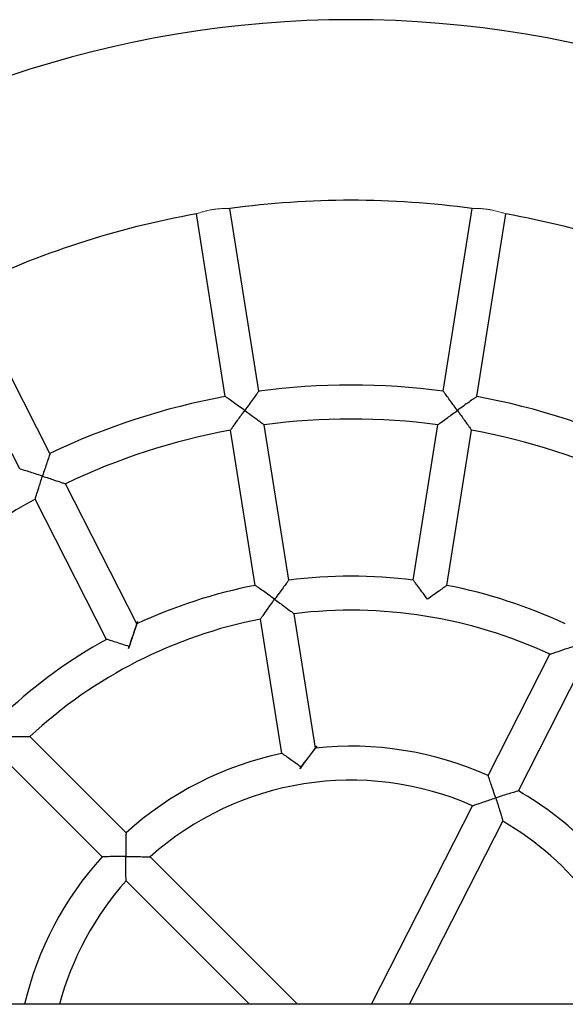
# Model space of a CAD drawing. Units: millimetres. Extents: x 13038 to 18870, y 7002 to 16881.
# Drawn here: x 15206 to 15462, y 13418 to 13881 of the extents above; entities that cross this region are included whole.
import ezdxf

# ---------------------------------------------------------------- set-up
doc = ezdxf.new("R2010")
doc.units = ezdxf.units.MM
doc.header["$LTSCALE"] = 35
doc.layers.add('Widoczne (ISO)', color=7, linetype='Continuous', lineweight=25)
doc.layers.add('Widoczne wąskie (ISO)', color=7, linetype='Continuous', lineweight=15)

msp = doc.modelspace()

# ---------------------------------------------------------------- linework, layer by layer
at = {"layer": 'Widoczne (ISO)'}
for p, q in [((15302.30721464245, 13704.01232066654), (15288.6942155519, 13789.96141429383)), ((15318.11022809197, 13706.51527210718), (15304.49722900142, 13792.46436573447)), ((15404.89769536991, 13706.51527210718), (15418.51069446046, 13792.46436573447)), ((15420.70070881943, 13704.01232066654), (15434.31370790999, 13789.96141429383)), ((15219.76742835503, 13677.1935183789), (15180.26096628167, 13754.7293158794)), ((15205.51132396801, 13669.92967038307), (15166.00486189466, 13747.46546788357)), ((15316.39209147651, 13615.08390822149), (15304.81094911219, 13688.20436336592)), ((15332.19510492603, 13617.58685966214), (15320.61396256171, 13690.70731480657)), ((15390.81281853585, 13617.58685966214), (15402.39396090017, 13690.70731480657)), ((15406.61583198537, 13615.0839082215), (15418.19697434969, 13688.20436336592)), ((15260.64333297757, 13596.97003854466), (15227.03354878978, 13662.93295407938)), ((15246.38722859056, 13589.70619054882), (15212.77744440277, 13655.66910608355)), ((15328.91751279184, 13536.0015104199), (15318.89656020463, 13599.27131499588)), ((15344.72052624136, 13538.50446186054), (15334.69957365415, 13601.77426643652)), ((15426.01440204641, 13525.62877683935), (15455.09633914872, 13582.70529211678)), ((15440.27050643342, 13518.36492884352), (15469.35244353573, 13575.44144412095)), ((15255.58124795833, 13498.63481711636), (15210.28506897026, 13543.93099610443)), ((15244.26753945934, 13487.32110861738), (15198.97136047128, 13532.61728760544)), ((15371.12303073642, 13417.89839484477), (15418.74017147261, 13511.35229549575)), ((15389.08025053857, 13417.89839484477), (15432.99627585963, 13504.08844749992)), ((15336.31767022992, 13417.89839484477), (15266.91112770162, 13487.30493737307)), ((15313.69025323195, 13417.89839484477), (15255.59741920263, 13475.99122887409)), ((16083.47127618805, 13417.89839484477), (14639.53664727383, 13417.89839484477))]:
    msp.add_line(p, q, dxfattribs=at)
for radius, start, end in [(499.9999999999891, 15.93551005846663, 164.064489941562), (414.9999999999907, 82.10456537228937, 97.89543462771061), (414.9999999999915, 100.1045653724165, 115.8954346275804), (414.9999999999915, 64.10456537241963, 79.89543462758353), (327.9999999999927, 82.397596628216, 97.60240337178402), (327.9999999999932, 100.3975966282328, 115.6024033717697), (327.9999999999922, 64.39759662823027, 79.60240337176722), (311.9999999999926, 82.46928358136117, 97.53071641863883), (311.9999999999931, 100.4692835813952, 115.5307164186367), (311.9999999999931, 64.46928358136324, 79.53071641860475), (311.9999999999935, 118.4692835813083, 133.5307164186509), (237.9999999999947, 82.92627140854822, 97.0737285914518), (237.9999999999949, 100.9262714086348, 115.0737285913795), (237.9999999999944, 64.9262714086205, 79.0737285913652), (221.9999999999951, 101.065159907841, 132.9348400921895), (221.9999999999951, 65.06515990784749, 96.93484009217941), (237.999999999995, 118.9262714086265, 133.0737285913414), (157.9999999999965, 65.90229312665006, 96.09770687331505), (157.9999999999968, 101.9022931266443, 132.0977068732932), (141.9999999999968, 66.22964124499454, 131.7703587550334), (157.9999999999966, 29.90229312665326, 60.09770687334674), (141.9999999999969, 14.89463203369591, 59.7703587549732), (157.9999999999964, 137.9022931267068, 166.6433015081455), (141.999999999997, 138.2296412449666, 165.1053679663041)]:
    msp.add_arc((15361.50396173094, 13381.39839484477), radius, start, end, dxfattribs=at)
for points, knots in [([(15318.11022809197, 13706.51527210718), (15318.11022809195, 13706.51527210716), (15318.02059086883, 13706.39505979875), (15317.66166670688, 13705.91304299385), (15317.37638329667, 13705.52965605795), (15316.57271630694, 13704.44704678388), (15316.01315523866, 13703.69157150528), (15314.82168359836, 13702.07670736443), (15314.18414374488, 13701.2098097468), (15312.85420549857, 13699.39422307243), (15312.15168103797, 13698.43137955666), (15311.4518522408, 13697.46818736823), (15311.44839255593, 13697.46342561821), (15311.44493291807, 13697.4586638352)], [-1.527883985076394, -1.527883985076394, -1.527883985052053, -1.527883985052053, -1.29868491533922, -1.29868491533922, -1.038165877577679, -1.038165877577679, -0.6940475486194794, -0.6940475486194794, -0.3554108199614197, -0.3554108199614197, 0, 0, 0.001765766245853508, 0.001765766245853508, 0.001765766245853508, 0.001765766245853508]), ([(15411.56299054381, 13697.4586638352), (15411.5596198431, 13697.46330320672), (15411.55624909781, 13697.46794254688), (15410.85555824935, 13698.43232221532), (15410.15205772147, 13699.39649874219), (15408.81725687766, 13701.21870569929), (15408.17587579113, 13702.09079478189), (15406.98521144877, 13703.70448274647), (15406.42933826746, 13704.45495969696), (15405.62971051668, 13705.5321153898), (15405.34545019688, 13705.91412638928), (15404.98724557632, 13706.39517645553), (15404.89769536991, 13706.51527210718), (15404.89769536991, 13706.51527210718)], [-3.057554132851415, -3.057554132851415, -3.057554132851415, -3.057554132851415, -3.055833759279632, -3.055833759279632, -2.699937339668654, -2.699937339668654, -2.359201105423494, -2.359201105423494, -2.01685337457147, -2.01685337457147, -1.757000154164181, -1.757000154164181, -1.527916879639844, -1.527916879639844, -1.527916879615562, -1.527916879615562]), ([(15311.44493291807, 13697.4586638352), (15311.44017113507, 13697.46212347306), (15311.43540931754, 13697.46558306504), (15310.47218982467, 13698.16537428078), (15309.50651434922, 13698.86400088336), (15307.68062077666, 13700.17975290134), (15306.80639824837, 13700.80721088023), (15305.17422091776, 13701.97485295915), (15304.40859201759, 13702.52043876627), (15303.30971462612, 13703.30171461333), (15302.91992090123, 13703.57817983501), (15302.42961235384, 13703.92569139257), (15302.30721464245, 13704.01232066654), (15302.30721464245, 13704.01232066654)], [-3.057533736271856, -3.057533736271856, -3.057533736271856, -3.057533736271856, -3.05576797002617, -3.05576797002617, -2.700357150077793, -2.700357150077793, -2.361720421434368, -2.361720421434368, -2.017602092491022, -2.017602092491022, -1.7570830547407, -1.7570830547407, -1.527883985013079, -1.527883985013079, -1.527883984988758, -1.527883984988758]), ([(15420.70070881943, 13704.01232066654), (15420.7007088194, 13704.01232066652), (15420.57842991474, 13703.92577545007), (15420.0891044306, 13703.57896096513), (15419.70070891026, 13703.30348818443), (15418.60735831259, 13702.52615080785), (15417.84678136968, 13701.9841790735), (15416.21573528349, 13700.81740613591), (15415.33625527458, 13700.18619778672), (15413.5036913171, 13698.86565213097), (15412.53667562341, 13698.16605938085), (15411.57226931956, 13697.46540519302), (15411.56762991533, 13697.46203453591), (15411.56299054381, 13697.4586638352)], [-1.527916879527631, -1.527916879527631, -1.527916879503339, -1.527916879503339, -1.298833605020691, -1.298833605020691, -1.038980384633168, -1.038980384633168, -0.6966326538071698, -0.6966326538071698, -0.3558964195879432, -0.3558964195879432, 0, 0, 0.001720373571646023, 0.001720373571646023, 0.001720373571646023, 0.001720373571646023]), ([(15304.81094910564, 13688.20436336006), (15304.81094910997, 13688.20436336394), (15304.81095092828, 13688.20436593418), (15304.81177529842, 13688.20553172777), (15304.90515148275, 13688.33764342152), (15305.29290254517, 13688.88536985362), (15305.62131256459, 13689.34885832911), (15306.55314025414, 13690.65997104084), (15307.24337691116, 13691.62862751249), (15309.07019269088, 13694.17756773666), (15310.23898575922, 13695.79875215935), (15311.43801356711, 13697.44914006796), (15311.44147321961, 13697.45390196879), (15311.44493291807, 13697.4586638352)], [-1.733233260522545, -1.733233260522545, -1.733233260522545, -1.733233260522545, -1.73196742835683, -1.73196742835683, -1.446028497563363, -1.446028497563363, -1.091239109944093, -1.091239109944093, -0.6102233939964794, -0.6102233939964794, 0, 0, 0.00176579717591583, 0.00176579717591583, 0.00176579717591583, 0.00176579717591583]), ([(15311.44493291807, 13697.4586638352), (15311.44969478448, 13697.45520413674), (15311.45445661782, 13697.45174439134), (15313.1047977396, 13696.25265218523), (15314.71735954088, 13695.07199109707), (15317.24243043852, 13693.21232200923), (15318.19821582042, 13692.50436981697), (15319.48959272611, 13691.54537812077), (15319.94515503072, 13691.20605866305), (15320.48318498114, 13690.80496153852), (15320.61281576824, 13690.70817067913), (15320.61396004086, 13690.70731668792), (15320.61396256442, 13690.70731480536), (15320.61396256974, 13690.70731480302)], [-2.9589891146529, -2.9589891146529, -2.9589891146529, -2.9589891146529, -2.957543076585991, -2.957543076585991, -2.457821891471399, -2.457821891471399, -2.063910831830271, -2.063910831830271, -1.773368425432679, -1.773368425432679, -1.539208701567294, -1.539208701567294, -1.538172092450527, -1.538172092450527, -1.538172092450527, -1.538172092450527]), ([(15402.39396087562, 13690.70731479581), (15402.39396089179, 13690.70731480287), (15402.39396873479, 13690.70732065368), (15402.39599365724, 13690.70883188961), (15402.52656091839, 13690.8063215878), (15403.06642937567, 13691.20878606912), (15403.52273190445, 13691.54865239896), (15404.81426372642, 13692.5077451439), (15405.76878529755, 13693.21475005698), (15408.29174249017, 13695.07285483417), (15409.90392011635, 13696.25323063094), (15411.55371170874, 13697.45192229954), (15411.55835111059, 13697.45529308966), (15411.56299054381, 13697.4586638352)], [-1.733043879266095, -1.733043879266095, -1.733043879266095, -1.733043879266095, -1.730812680177881, -1.730812680177881, -1.444867754706904, -1.444867754706904, -1.09021091958292, -1.09021091958292, -0.6100647733810899, -0.6100647733810899, 0, 0, 0.001720396451901196, 0.001720396451901196, 0.001720396451901196, 0.001720396451901196]), ([(15411.56299054381, 13697.4586638352), (15411.56636128935, 13697.45402440198), (15411.56973199129, 13697.44938493606), (15412.76836094007, 13695.79954777311), (15413.9368767957, 13694.17875339576), (15415.76216571985, 13691.63195409189), (15416.45149314678, 13690.66458907526), (15417.38343694471, 13689.35333238868), (15417.71238196637, 13688.88909506504), (15418.10145901626, 13688.33950006946), (15418.19550988727, 13688.20643435412), (15418.19696870539, 13688.20437134789), (15418.19697435653, 13688.20436335982), (15418.19697436972, 13688.2043633481)], [-2.959293773909696, -2.959293773909696, -2.959293773909696, -2.959293773909696, -2.957884466764441, -2.957884466764441, -2.458134165738816, -2.458134165738816, -2.064810060251327, -2.064810060251327, -1.774283762095756, -1.774283762095756, -1.540044597794478, -1.540044597794478, -1.538216853510941, -1.538216853510941, -1.538216853510941, -1.538216853510941]), ([(15219.76742835503, 13677.1935183789), (15219.76742835501, 13677.19351837887), (15219.71935619975, 13677.05157956166), (15219.52720079165, 13676.48298205449), (15219.37470928409, 13676.03125798778), (15218.94632670292, 13674.75748287175), (15218.64888876167, 13673.86991714429), (15218.01501459424, 13671.96679297146), (15217.67522543979, 13670.94131176281), (15216.96974427117, 13668.79852615284), (15216.59880474581, 13667.66470021264), (15216.23057818734, 13666.53148934993), (15216.2287899743, 13666.52598597567), (15216.22700181429, 13666.52048258504)], [-1.527905549513857, -1.527905549513857, -1.527905549489542, -1.527905549489542, -1.298781546340826, -1.298781546340826, -1.038695285816071, -1.038695285816071, -0.6957332126599198, -0.6957332126599198, -0.3557249801728616, -0.3557249801728616, 0, 0, 0.001735982205850484, 0.001735982205850484, 0.001735982205850484, 0.001735982205850484]), ([(15216.22700181429, 13666.52048258504), (15216.22149842366, 13666.52227074505), (15216.21599501509, 13666.52405885254), (15215.08277002832, 13666.89224194181), (15213.9474527916, 13667.25859172821), (15211.79923139115, 13667.94734325395), (15210.76987661207, 13668.27521078444), (15208.85763492641, 13668.88102413277), (15207.96474953394, 13669.16208982856), (15206.6824468545, 13669.56422726824), (15206.22736214853, 13669.70637579165), (15205.65441098721, 13669.88513203015), (15205.51132396801, 13669.92967038307), (15205.51132396801, 13669.92967038307)], [-3.057547081433896, -3.057547081433896, -3.057547081433896, -3.057547081433896, -3.05581109922789, -3.05581109922789, -2.70008611903451, -2.70008611903451, -2.360077886524453, -2.360077886524453, -2.017115813345136, -2.017115813345136, -1.757029552802742, -1.757029552802742, -1.527905549613917, -1.527905549613917, -1.527905549589611, -1.527905549589611]), ([(15212.777444393, 13655.66910606681), (15212.77744439945, 13655.66910607785), (15212.77744648646, 13655.66911278779), (15212.77808114393, 13655.67115478579), (15212.82628697499, 13655.82637770422), (15213.02624638187, 13656.46853523136), (15213.19553735981, 13657.01139362875), (15213.67664595999, 13658.54640226862), (15214.03346743259, 13659.6799676167), (15214.98269469541, 13662.66704676008), (15215.59321643631, 13664.56976498705), (15216.22342549417, 13666.50947562389), (15216.22521362797, 13666.51497911344), (15216.22700181429, 13666.52048258504)], [-1.733110842753345, -1.733110842753345, -1.733110842753345, -1.733110842753345, -1.731219934733931, -1.731219934733931, -1.445277230878802, -1.445277230878802, -1.090572774737914, -1.090572774737914, -0.6101202774279819, -0.6101202774279819, 0, 0, 0.00173600774625075, 0.00173600774625075, 0.00173600774625075, 0.00173600774625075]), ([(15216.22700181429, 13666.52048258504), (15216.23250528589, 13666.51869439872), (15216.23800874114, 13666.51690615936), (15218.17769520063, 13665.8866226911), (15220.07588225726, 13665.26215544185), (15223.0504218339, 13664.2743353611), (15224.17722986403, 13663.89671700228), (15225.70186648014, 13663.38368659531), (15226.24055488934, 13663.20156171339), (15226.87760443229, 13662.98588154763), (15227.03151708779, 13662.93364314192), (15227.03354214117, 13662.93295633429), (15227.03354879634, 13662.93295407871), (15227.03354880906, 13662.93295407745)], [-2.959186298822451, -2.959186298822451, -2.959186298822451, -2.959186298822451, -2.957764362921931, -2.957764362921931, -2.458024699903006, -2.458024699903006, -2.064493820843919, -2.064493820843919, -1.77396113090555, -1.77396113090555, -1.539750081450094, -1.539750081450094, -1.538201269267023, -1.538201269267023, -1.538201269267023, -1.538201269267023]), ([(15325.52403477169, 13608.56671318164), (15325.51935818931, 13608.57011091763), (15325.51468156089, 13608.57350859182), (15324.55524116211, 13609.27054376998), (15323.59282721201, 13609.96566920872), (15321.76933509803, 13611.27556454596), (15320.89471701621, 13611.90037222252), (15319.26359585733, 13613.06036360015), (15318.49963921126, 13613.60074581948), (15317.39959736278, 13614.37642827772), (15317.00842980088, 13614.65133762064), (15316.51532851694, 13614.9975495354), (15316.39209147651, 13615.08390822149), (15316.39209147651, 13615.08390822149)], [-3.053802159337531, -3.053802159337531, -3.053802159337531, -3.053802159337531, -3.052067987220795, -3.052067987220795, -2.698028774493046, -2.698028774493046, -2.359748887821391, -2.359748887821391, -2.016944336886971, -2.016944336886971, -1.756144272656984, -1.756144272656984, -1.526033993610192, -1.526033993610192, -1.526033993586757, -1.526033993586757]), ([(15332.19510492603, 13617.58685966214), (15332.19510492601, 13617.58685966211), (15332.10458583728, 13617.46664533113), (15331.74260401333, 13616.98500155692), (15331.4555332135, 13616.60266981067), (15330.64903030714, 13615.52502032848), (15330.08945164996, 13614.7750107109), (15328.89662029196, 13613.16774919438), (15328.25788525624, 13612.30324993129), (15326.92842111888, 13610.4939753828), (15326.22791663404, 13609.53546953841), (15325.53083030654, 13608.57606630186), (15325.52743250767, 13608.57138976402), (15325.52403477169, 13608.56671318164)], [-1.52603399352568, -1.52603399352568, -1.526033993502228, -1.526033993502228, -1.2959237144922, -1.2959237144922, -1.035123650277187, -1.035123650277187, -0.6923190993623467, -0.6923190993623467, -0.3540392127100778, -0.3540392127100778, 0, 0, 0.00173417211657181, 0.00173417211657181, 0.00173417211657181, 0.00173417211657181]), ([(15397.48388869019, 13608.56671318164), (15397.4811235473, 13608.57051907432), (15397.47835836284, 13608.5743249374), (15396.77341013123, 13609.5445586754), (15396.06417236969, 13610.5149524864), (15394.69546018667, 13612.37740819532), (15394.02649330351, 13613.28245091076), (15392.84028111026, 13614.8798936052), (15392.30963924999, 13615.59091124836), (15391.53619211409, 13616.62424902677), (15391.25805175934, 13616.9946746194), (15390.90251445291, 13617.46773802002), (15390.81281853585, 13617.58685966214), (15390.81281853585, 13617.58685966214)], [-3.053961758498078, -3.053961758498078, -3.053961758498078, -3.053961758498078, -3.052550455877128, -3.052550455877128, -2.694173491420455, -2.694173491420455, -2.339361811685634, -2.339361811685634, -2.010337298419377, -2.010337298419377, -1.755308362084903, -1.755308362084903, -1.526275227938505, -1.526275227938505, -1.526275227915398, -1.526275227915398]), ([(15406.61583198537, 13615.0839082215), (15406.61583198534, 13615.08390822148), (15406.49371548713, 13614.99833437021), (15406.00939478488, 13614.65829141027), (15405.63039978477, 13614.39194583303), (15404.5754889117, 13613.64819151458), (15403.85110197764, 13613.13595090461), (15402.22931020142, 13611.9832523473), (15401.3134113083, 13611.32922771082), (15399.4361582024, 13609.98088239752), (15398.46176482893, 13609.27714956162), (15397.49150050594, 13608.57224342642), (15397.48769458287, 13608.56947832453), (15397.48388869019, 13608.56671318164)], [-1.526275228110648, -1.526275228110648, -1.526275228087521, -1.526275228087521, -1.297242093937594, -1.297242093937594, -1.042213157573311, -1.042213157573311, -0.7131886442685894, -0.7131886442685894, -0.3583769644922575, -0.3583769644922575, 0, 0, 0.001411302621276686, 0.001411302621276686, 0.001411302621276686, 0.001411302621276686]), ([(15318.89656018239, 13599.27131497927), (15318.89656019705, 13599.27131499018), (15318.89656593688, 13599.27132319228), (15318.89802789766, 13599.27341361736), (15318.99102266786, 13599.40647271388), (15319.37626852774, 13599.9564467539), (15319.70278632513, 13600.42198700934), (15320.63031081883, 13601.73877059209), (15321.31891273628, 13602.71274840309), (15323.14416847214, 13605.2735329557), (15324.31470741093, 13606.90212394093), (15325.51723922399, 13608.55735978157), (15325.5206369669, 13608.56203650457), (15325.52403477169, 13608.56671318164)], [-1.73502982429358, -1.73502982429358, -1.73502982429358, -1.73502982429358, -1.732778583048992, -1.732778583048992, -1.448112392450837, -1.448112392450837, -1.093902314602763, -1.093902314602763, -0.612049470465124, -0.612049470465124, 0, 0, 0.001734207233078123, 0.001734207233078123, 0.001734207233078123, 0.001734207233078123]), ([(15325.52403477169, 13608.56671318164), (15325.52871144877, 13608.56331537685), (15325.53338808118, 13608.55991750928), (15327.18855980431, 13607.35729744222), (15328.80507078053, 13606.1701317983), (15331.33231808625, 13604.29871600526), (15332.28819312272, 13603.58519775622), (15333.57722984149, 13602.61948298052), (15334.03162657089, 13602.27762743534), (15334.56796848115, 13601.8736185585), (15334.69752928542, 13601.77580880207), (15334.69956566963, 13601.7742724604), (15334.69957366312, 13601.77426643345), (15334.69957368043, 13601.77426642759)], [-2.962897962767269, -2.962897962767269, -2.962897962767269, -2.962897962767269, -2.961477527236677, -2.961477527236677, -2.460166727464376, -2.460166727464376, -2.065495958872414, -2.065495958872414, -1.775373434189123, -1.775373434189123, -1.542212157667314, -1.542212157667314, -1.540368235582057, -1.540368235582057, -1.540368235582057, -1.540368235582057]), ([(15260.64333297757, 13596.97003854466), (15260.64333297756, 13596.97003854463), (15260.59446192286, 13596.82793774931), (15260.39959987863, 13596.25966395459), (15260.2455273854, 13595.80967844005), (15259.81461823487, 13594.54472117427), (15259.51699280473, 13593.66682902195), (15258.87973736868, 13591.77148359796), (15258.53644027877, 13590.74313802537), (15257.82744518319, 13588.6004824646), (15257.45670661788, 13587.47026234982), (15257.08958811594, 13586.34048648634), (15257.08786741929, 13586.33519095792), (15257.08614679085, 13586.32989540809)], [-1.526080354266792, -1.526080354266792, -1.526080354243397, -1.526080354243397, -1.296139510759176, -1.296139510759176, -1.036300972831493, -1.036300972831493, -0.6959998575742767, -0.6959998575742767, -0.3547077390574921, -0.3547077390574921, 0, 0, 0.001670421181401654, 0.001670421181401654, 0.001670421181401654, 0.001670421181401654]), ([(15257.08614679085, 13586.32989540809), (15257.08085124101, 13586.33161603653), (15257.07555566841, 13586.3333365972), (15255.9457609538, 13586.70039708112), (15254.81347901236, 13587.06478999664), (15252.66329738947, 13587.75062225475), (15251.62956337855, 13588.07733543672), (15249.72162737307, 13588.67584104742), (15248.83645786408, 13588.95106907672), (15247.55980389515, 13589.34597947651), (15247.10519642735, 13589.48582706031), (15246.53091623411, 13589.66220331078), (15246.38722859056, 13589.70619054882), (15246.38722859056, 13589.70619054882)], [-3.053831129682309, -3.053831129682309, -3.053831129682309, -3.053831129682309, -3.052160708501002, -3.052160708501002, -2.697452969444753, -2.697452969444753, -2.356160850931996, -2.356160850931996, -2.01585973567877, -2.01585973567877, -1.756021197754122, -1.756021197754122, -1.52608035424932, -1.52608035424932, -1.526080354225927, -1.526080354225927]), ([(15455.09633914159, 13582.70529211665), (15455.09633914632, 13582.70529211673), (15455.09634152741, 13582.70529293734), (15455.09754571372, 13582.70570833799), (15455.24970457607, 13582.7582510427), (15455.88212278466, 13582.97588522567), (15456.41891675675, 13583.1602548724), (15457.94313606335, 13583.68033823982), (15459.0745252097, 13584.06418181266), (15462.05930345296, 13585.06403038873), (15463.96398936914, 13585.693712524), (15465.91044138739, 13586.32621226507), (15465.91610901693, 13586.32805387564), (15465.92177667103, 13586.32989540809)], [-1.735248284142996, -1.735248284142996, -1.735248284142996, -1.735248284142996, -1.734118907275551, -1.734118907275551, -1.449461741295884, -1.449461741295884, -1.095091940974994, -1.095091940974994, -0.6122042995964883, -0.6122042995964883, 0, 0, 0.001787797258206146, 0.001787797258206146, 0.001787797258206146, 0.001787797258206146]), ([(15198.86940205804, 13544.03295451767), (15198.8753613822, 13544.03295451767), (15198.88132070723, 13544.03295443578), (15200.92795971891, 13544.03289818802), (15202.9340061594, 13544.02261520719), (15206.08166918601, 13543.99404990497), (15207.27629839298, 13543.97861144726), (15208.88663169531, 13543.95499244055), (15209.45412645426, 13543.94552494648), (15210.12284457335, 13543.93397051261), (15210.28379283945, 13543.93101910522), (15210.28506645443, 13543.93099614977), (15210.28506897256, 13543.93099610512), (15210.28506897708, 13543.9309961065)], [-2.962543309319896, -2.962543309319896, -2.962543309319896, -2.962543309319896, -2.961079519776962, -2.961079519776962, -2.459826797460817, -2.459826797460817, -2.064454303046379, -2.064454303046379, -1.774307983492298, -1.774307983492298, -1.541240072582986, -1.541240072582986, -1.540315376126005, -1.540315376126005, -1.540315376126005, -1.540315376126005]), ([(15344.72052624136, 13538.50446186054), (15344.72052624134, 13538.50446186052), (15344.62871660898, 13538.38470538166), (15344.2637826975, 13537.9073362824), (15343.97717033762, 13537.53189528847), (15343.17956405837, 13536.48203810272), (15342.63238227244, 13535.75859196066), (15341.43915289408, 13534.16874798001), (15340.78456799354, 13533.29064419147), (15339.43918749094, 13531.47044379369), (15338.73942519458, 13530.51591215945), (15338.0447887886, 13529.55989968346), (15338.04179034429, 13529.55577283545), (15338.0387919749, 13529.55164593403)], [-1.522743509367051, -1.522743509367051, -1.522743509345355, -1.522743509345355, -1.291400682800325, -1.291400682800325, -1.032486135636318, -1.032486135636318, -0.6979682789729345, -0.6979682789729345, -0.3529880357186519, -0.3529880357186519, 0, 0, 0.001530339206873428, 0.001530339206873428, 0.001530339206873428, 0.001530339206873428]), ([(15338.0387919749, 13529.55164593403), (15338.03466507349, 13529.55464430342), (15338.03053811732, 13529.55764259886), (15337.07447553504, 13530.25221003946), (15336.11399554658, 13530.94378512862), (15334.27198979661, 13532.25915313868), (15333.378093568, 13532.89200161023), (15331.75197618385, 13534.03530493182), (15331.00801822833, 13534.55425462855), (15329.92502586695, 13535.30625425112), (15329.53642366692, 13535.57475176488), (15329.04183572811, 13535.91598597696), (15328.91751279184, 13536.0015104199), (15328.91751279184, 13536.0015104199)], [-3.047017357960748, -3.047017357960748, -3.047017357960748, -3.047017357960748, -3.045487018753625, -3.045487018753625, -2.692498983032953, -2.692498983032953, -2.347518739776339, -2.347518739776339, -2.013000883110669, -2.013000883110669, -1.754086335944909, -1.754086335944909, -1.522743509376814, -1.522743509376814, -1.522743509355132, -1.522743509355132]), ([(15429.60253669187, 13515.04937347302), (15429.60069672435, 13515.05503631076), (15429.59885663727, 13515.06069911085), (15429.2359075014, 13516.17758169525), (15428.86800829001, 13517.29369420758), (15428.16604220609, 13519.39570915346), (15427.8272796761, 13520.39705912015), (15427.18205646985, 13522.28452505841), (15426.87383554626, 13523.17492585926), (15426.42688217898, 13524.45688046312), (15426.26695979233, 13524.91208764512), (15426.06500868612, 13525.48567122453), (15426.01440204641, 13525.62877683935), (15426.01440204641, 13525.62877683935)], [-3.04689893536599, -3.04689893536599, -3.04689893536599, -3.04689893536599, -3.045112657374768, -3.045112657374768, -2.694585942193431, -2.694585942193431, -2.361991455791624, -2.361991455791624, -2.017458341396626, -2.017458341396626, -1.754605169770888, -1.754605169770888, -1.52255632868756, -1.52255632868756, -1.522556328665681, -1.522556328665681]), ([(15440.27050643342, 13518.36492884352), (15440.27050643339, 13518.36492884351), (15440.12498572253, 13518.32175510516), (15439.5422429772, 13518.14799301318), (15439.07997261062, 13518.00980887344), (15437.78013695232, 13517.61788773302), (15436.8786198593, 13517.34387923885), (15434.97237515387, 13516.75645113515), (15433.96314639434, 13516.44193703617), (15431.84997526897, 13515.77430614226), (15430.7307755481, 13515.41590838184), (15429.61386240717, 13515.05305328919), (15429.60819952962, 13515.05121344054), (15429.60253669187, 13515.04937347302)], [-1.5225563287411, -1.5225563287411, -1.522556328719215, -1.522556328719215, -1.290507487649344, -1.290507487649344, -1.027654316014099, -1.027654316014099, -0.6831212016065684, -0.6831212016065684, -0.3505267151926817, -0.3505267151926817, 0, 0, 0.001786277991386086, 0.001786277991386086, 0.001786277991386086, 0.001786277991386086]), ([(15418.74017145359, 13511.35229549845), (15418.74017146616, 13511.35229549665), (15418.74017767351, 13511.35229770558), (15418.74211614666, 13511.35298852976), (15418.89332403917, 13511.4069580596), (15419.52154423198, 13511.63001126007), (15420.0566058827, 13511.81941883204), (15421.58129992815, 13512.35373512136), (15422.72184357846, 13512.74986194448), (15425.71692884506, 13513.7699598277), (15427.63303273956, 13514.40935155516), (15429.59121058273, 13515.04569326527), (15429.59687361826, 13515.04753342886), (15429.60253669187, 13515.04937347302)], [-1.735205371336482, -1.735205371336482, -1.735205371336482, -1.735205371336482, -1.733394779747619, -1.733394779747619, -1.452331742060692, -1.452331742060692, -1.100258209029988, -1.100258209029988, -0.6159074932243593, -0.6159074932243593, 0, 0, 0.001786352393187638, 0.001786352393187638, 0.001786352393187638, 0.001786352393187638]), ([(15429.60253669187, 13515.04937347302), (15429.60437673603, 13515.0437103994), (15429.60621666118, 13515.03804728641), (15430.24239346147, 13513.07981585936), (15430.85137229883, 13511.15383021817), (15431.78656272412, 13508.1311568473), (15432.13648412954, 13506.97560014669), (15432.60040584529, 13505.42803351776), (15432.76167324806, 13504.8838285718), (15432.95047798275, 13504.24448037789), (15432.99569348519, 13504.09042812945), (15432.99627400262, 13504.08845381546), (15432.99627586414, 13504.08844749522), (15432.99627587299, 13504.08844748612)], [-2.972161293491985, -2.972161293491985, -2.972161293491985, -2.972161293491985, -2.970693137332503, -2.970693137332503, -2.464494929316466, -2.464494929316466, -2.066419784514657, -2.066419784514657, -1.77705978551334, -1.77705978551334, -1.546061449444041, -1.546061449444041, -1.544573371751515, -1.544573371751515, -1.544573371751515, -1.544573371751515]), ([(15255.58124795833, 13498.63481711636), (15255.58124795833, 13498.63481711633), (15255.57734025082, 13498.48307727715), (15255.56252040903, 13497.87516055248), (15255.55109193631, 13497.39281406052), (15255.52215978248, 13496.03548659474), (15255.50417324391, 13495.09341960757), (15255.47378856037, 13493.0989478918), (15255.46104040577, 13492.04192410206), (15255.44298932815, 13489.8258696417), (15255.43799411985, 13488.65069645866), (15255.43794467831, 13487.47632054376), (15255.43794455296, 13487.47036628277), (15255.43794455296, 13487.46441202274)], [-1.522556334501213, -1.522556334501213, -1.522556334479323, -1.522556334479323, -1.29050749250058, -1.29050749250058, -1.027654319835931, -1.027654319835931, -0.6831212040791454, -0.6831212040791454, -0.3505267163626893, -0.3505267163626893, 0, 0, 0.001786278006247727, 0.001786278006247727, 0.001786278006247727, 0.001786278006247727]), ([(15255.43794455296, 13487.46441202274), (15255.43199029294, 13487.46441202274), (15255.42603603194, 13487.4644118974), (15254.25166011705, 13487.46436245585), (15253.07648693401, 13487.45936724756), (15250.86043247364, 13487.44131616994), (15249.80340868391, 13487.42856801533), (15247.80893696814, 13487.39818333179), (15246.86686998096, 13487.38019679323), (15245.50954251518, 13487.3512646394), (15245.02719602322, 13487.33983616668), (15244.41927929853, 13487.32501632488), (15244.26753945934, 13487.32110861738), (15244.26753945934, 13487.32110861738)], [-3.046898947003515, -3.046898947003515, -3.046898947003515, -3.046898947003515, -3.045112668997271, -3.045112668997271, -2.694585952635147, -2.694585952635147, -2.36199146491929, -2.36199146491929, -2.017458349163054, -2.017458349163054, -1.754605176498867, -1.754605176498867, -1.522556334498668, -1.522556334498668, -1.522556334476782, -1.522556334476782]), ([(15255.59741919418, 13475.99122885683), (15255.59741919979, 13475.99122886822), (15255.59741901714, 13475.99123545437), (15255.59736102545, 13475.99329252812), (15255.5927587609, 13476.15377728132), (15255.57475327691, 13476.82017741849), (15255.55995911446, 13477.38758144634), (15255.52295049702, 13479.00276446667), (15255.49865887139, 13480.20989585721), (15255.45402037869, 13483.37361883912), (15255.43803137658, 13485.39352485488), (15255.43794467832, 13487.45250300605), (15255.43794455296, 13487.45845751482), (15255.43794455296, 13487.46441202274)], [-1.735205303429643, -1.735205303429643, -1.735205303429643, -1.735205303429643, -1.733394712081195, -1.733394712081195, -1.452331687666966, -1.452331687666966, -1.100258171303317, -1.100258171303317, -0.6159074784540591, -0.6159074784540591, 0, 0, 0.001786352377603023, 0.001786352377603023, 0.001786352377603023, 0.001786352377603023]), ([(15255.43794455296, 13487.46441202274), (15255.44389906089, 13487.46441202274), (15255.44985356965, 13487.46441189739), (15257.50883172085, 13487.46432519912), (15259.5287377366, 13487.44833619701), (15262.69246071849, 13487.40369770431), (15263.89959210903, 13487.37940607868), (15265.51477512937, 13487.34239746124), (15266.08217915721, 13487.32760329879), (15266.74857929439, 13487.3095978148), (15266.90906404758, 13487.30499555025), (15266.91112112134, 13487.30493755857), (15266.91112770748, 13487.30493737592), (15266.91112771887, 13487.30493738152)], [-2.972161293430568, -2.972161293430568, -2.972161293430568, -2.972161293430568, -2.970693137218978, -2.970693137218978, -2.464494919217385, -2.464494919217385, -2.066419776135163, -2.066419776135163, -1.777059778366817, -1.777059778366817, -1.546061443254225, -1.546061443254225, -1.544573365698637, -1.544573365698637, -1.544573365698637, -1.544573365698637])]:
    msp.add_open_spline(points, degree=3, knots=knots, dxfattribs=at)
at = {"layer": 'Widoczne wąskie (ISO)'}
for points, knots in [([(15288.69421328745, 13789.96142097265), (15288.69418428426, 13789.96150687029), (15288.8533126028, 13790.02264421074), (15289.47415952871, 13790.24913787293), (15289.92899064285, 13790.41149635784), (15291.03904864157, 13790.77349832158), (15291.66709703074, 13790.96618584615), (15292.90051505705, 13791.30270229338), (15293.46802337934, 13791.44548933278), (15294.48243212523, 13791.67372548056), (15294.91304373417, 13791.76317617152), (15295.56733091246, 13791.88687352173), (15295.78482549783, 13791.92604909527), (15296.15681954009, 13791.98967799107), (15296.31071798041, 13792.01502844641), (15296.46481052139, 13792.03943430727)], [-1.262590602360409, -1.262590602360409, -1.262590602360409, -1.262590602360409, -0.9793533739446411, -0.9793533739446411, -0.6977474680948446, -0.6977474680948446, -0.4409457947952853, -0.4409457947952853, -0.2485903190900106, -0.2485903190900106, -0.1134133688818111, -0.1134133688818111, -0.04680399716397825, -0.04680399716397825, 0, 0, 0, 0]), ([(15296.46481052139, 13792.03943430727), (15296.52354221595, 13792.04873649384), (15296.58229339651, 13792.05790017971), (15296.81044085383, 13792.09293625022), (15296.97982640796, 13792.11777228657), (15297.43538140055, 13792.18143542034), (15297.72064253631, 13792.21795403912), (15298.89125686973, 13792.35458333961), (15299.74561244099, 13792.42193981586), (15301.37373206141, 13792.50401527919), (15302.12324655451, 13792.51415527448), (15303.39618602991, 13792.50761711254), (15303.88891199297, 13792.48995658723), (15304.39170103345, 13792.46977531227), (15304.49723301738, 13792.46471289311), (15304.49723145101, 13792.46453078971)], [-5.051795182443691, -5.051795182443691, -5.051795182443691, -5.051795182443691, -5.033956044685962, -5.033956044685962, -4.982531368139616, -4.982531368139616, -4.895443407812948, -4.895443407812948, -4.622120386535428, -4.622120386535428, -4.327581879731986, -4.327581879731986, -4.012090608242485, -4.012090608242485, -3.788260271244563, -3.788260271244563, -3.788260271244563, -3.788260271244563]), ([(15418.51069437073, 13792.46437278594), (15418.51069333089, 13792.46446344072), (15418.68092609895, 13792.47343516902), (15419.341377724, 13792.49699120494), (15419.82411953651, 13792.5108527481), (15420.99171244214, 13792.51211025059), (15421.64856574074, 13792.50128932449), (15422.92560517543, 13792.44018830907), (15423.50946109763, 13792.40061712941), (15424.54474961941, 13792.30421307161), (15424.9819272093, 13792.25621943896), (15425.64241561078, 13792.17167677846), (15425.86137108123, 13792.14172545024), (15426.23482069356, 13792.08728766607), (15426.38902046452, 13792.06384015783), (15426.54311294049, 13792.03943430727)], [-1.262590601751572, -1.262590601751572, -1.262590601751572, -1.262590601751572, -0.9793531556949101, -0.9793531556949101, -0.6977472651412228, -0.6977472651412228, -0.4409456164009926, -0.4409456164009926, -0.2485902166082913, -0.2485902166082913, -0.1134133215187893, -0.1134133215187893, -0.04680397742019344, -0.04680397742019344, 0, 0, 0, 0]), ([(15426.54311294049, 13792.03943430727), (15426.60184475596, 13792.03013210155), (15426.66055230453, 13792.02069215175), (15426.88836027158, 13791.98351197481), (15427.057130243, 13791.95478943623), (15427.51006185819, 13791.87456242182), (15427.79264629341, 13791.82114313103), (15428.94818870559, 13791.58934532544), (15429.78154445108, 13791.3893944448), (15431.3553416883, 13790.96433585736), (15432.07130562082, 13790.74236681743), (15433.27992179476, 13790.34278888458), (15433.74307404636, 13790.17373221208), (15434.21501696123, 13789.99916886521), (15434.31381900737, 13789.9617432204), (15434.31376124495, 13789.96157051484)], [-5.051795185893739, -5.051795185893739, -5.051795185893739, -5.051795185893739, -5.033956011413992, -5.033956011413992, -4.982531341041565, -4.982531341041565, -4.89544334920917, -4.89544334920917, -4.622119964003379, -4.622119964003379, -4.327581361320513, -4.327581361320513, -4.012090089984334, -4.012090089984334, -3.788260272914941, -3.788260272914941, -3.788260272914941, -3.788260272914941])]:
    msp.add_open_spline(points, degree=3, knots=knots, dxfattribs=at)

doc.saveas('drawing.dxf')
